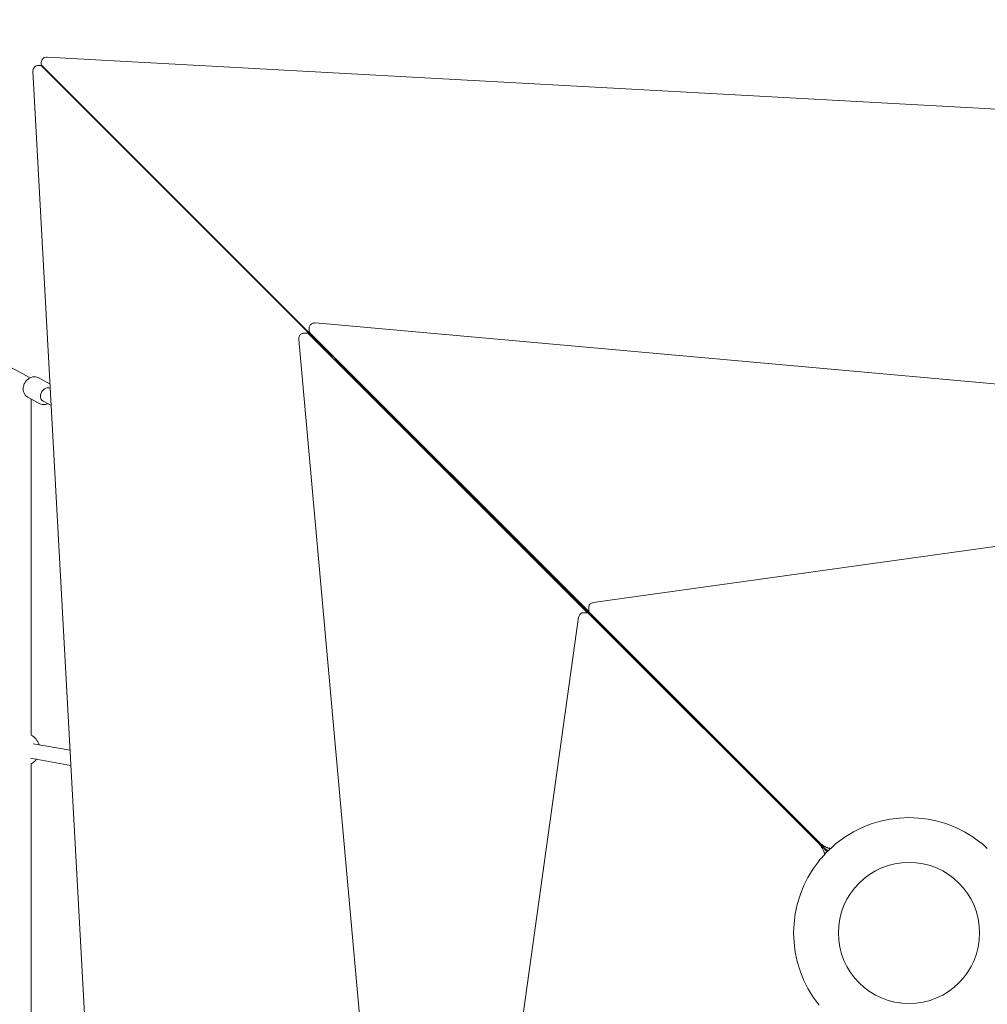
# Model space of a CAD drawing. Units: millimetres. Extents: x -1356 to 12376, y -4055 to 2902.
# Drawn here: x 2154 to 3203, y -77 to 990 of the extents above; entities that cross this region are included whole.
import ezdxf

# ---------------------------------------------------------------- set-up
doc = ezdxf.new("R2010")
doc.units = ezdxf.units.MM

msp = doc.modelspace()

# ---------------------------------------------------------------- linework, layer by layer
at = {"color": 0, "linetype": 'Continuous', "lineweight": 0}
for p, q in [((2176.744, 940.251), (2174.566, 940.251)), ((2177.627, 941.134), (2177.627, 943.312)), ((2178.467, 939.127), (2491.028, 626.566)), ((2491.312, 626.85), (2178.751, 939.412)), ((3955.435, 852.281), (2183.956, 949.303)), ((2168.575, 933.923), (2265.598, -837.557)), ((2165.595, 601.816), (2002.781, 687.919)), ((2467.945, 651.759), (2467.945, 656.028)), ((3656.597, 555.296), (2474.585, 661.15)), ((2456.729, 643.294), (2562.582, -538.719)), ((2466.12, 649.933), (2461.851, 649.933)), ((2467.843, 648.81), (2769.642, 347.011)), ((2770.868, 348.237), (2469.069, 650.036)), ((2495.441, 621.954), (2494.699, 621.954)), ((2495.925, 622.438), (2495.925, 623.18)), ((2496.015, 621.579), (2802.815, 314.779)), ((2803.099, 315.063), (2496.299, 621.863)), ((2174.078, 601.855), (2187.141, 594.946)), ((2187.396, 590.286), (2187.18, 590.401)), ((2162.858, 580.639), (2176.166, 573.601)), ((2166.487, 578.72), (2166.487, 214.406)), ((2188.417, 571.647), (2179.7, 576.257)), ((3568.652, 468.65), (2775.767, 358.012)), ((2770.755, 348.66), (2770.755, 352.929)), ((2759.867, 342.111), (2649.229, -450.774)), ((2769.218, 347.123), (2764.949, 347.123)), ((2770.941, 346), (3020.486, 96.455)), ((3021.424, 97.393), (2771.879, 346.937)), ((2804.201, 312.771), (2804.233, 312.708)), ((2805.446, 311.949), (2804.992, 311.949)), ((2805.171, 313.646), (2805.107, 313.678)), ((2805.93, 312.433), (2805.93, 312.887)), ((2806.02, 311.574), (3025.368, 92.227)), ((3025.652, 92.511), (2806.304, 311.859)), ((2208.877, 198.082), (2168.856, 205.137)), ((2209.775, 181.677), (2166.078, 189.38)), ((2166.487, 183.277), (2166.487, -183.277))]:
    msp.add_line(p, q, dxfattribs=at)
msp.add_circle((3117.878, 0), 76.5, dxfattribs=at)
msp.add_circle((3117.878, 0), 76.5, dxfattribs=at)
for centre, radius, start, end in [((1503, 948.832), 1503, 62.12814, 180), ((2174.566, 934.251), 6, 90, 183.134912), ((2183.627, 943.312), 6, 86.865088, 180), ((2158.487, 198.842), 17.5, 17.205429, 62.797106), ((2158.487, 198.842), 17.5, 297.202894, 322.799641), ((3117.878, 0), 125, 51.253668, 128.73029), ((3117.878, 0), 125, 132.841593, 137.158404), ((3117.878, 0), 125, 141.273476, 218.726489)]:
    msp.add_arc(centre, radius, start, end, dxfattribs=at)
at = {"color": 0, "linetype": 'Continuous', "lineweight": 0, "extrusion": (0, 0, -1)}
for centre, major_axis, ratio, start_param, end_param in [((2180.144, 934.251), (3.627, -5.941), 0.23085771, -3.00160105, -2.37961939), ((2183.627, 937.735), (-5.941, 3.627), 0.23085771, -0.76197326, -0.13999161), ((2220.209, 897.669), (21.213, 21.213), 0.5666086, -1.57749438, -1.56409804), ((2220.209, 897.669), (21.213, 21.213), 0.5666086, -1.57749437, -1.57079633), ((2220.209, 897.669), (21.213, 21.213), 0.5666086, -1.57079633, -1.56409803), ((2473.945, 648.359), (5.941, -3.627), 0.23085771, -3.90356592, -3.28158426), ((2469.52, 643.933), (-3.627, 5.941), 0.23085771, 0.13999161, 0.76197326), ((2492.705, 621.69), (3.627, -5.941), 0.23085771, -2.37961939, -1.59208134), ((2496.189, 625.173), (-5.941, 3.627), 0.23085771, -1.54951131, -0.76197326), ((2496.574, 619.954), (1.209, -1.98), 0.23085771, -3.00160105, -2.37961939), ((2497.925, 621.304), (-1.98, 1.209), 0.23085771, -0.76197326, -0.13999161), ((2183.44, 583.329), (3.74, 7.072), 0.77879722, -1.96148682, 0), ((2183.44, 583.329), (-3.74, -7.072), 0.77879722, 0, 1.18010584), ((2772.618, 341.123), (-3.627, 5.941), 0.23085771, 0.13999161, 0.76197326), ((2776.755, 345.261), (5.941, -3.627), 0.23085771, -3.90356592, -3.28158426), ((2803.374, 313.154), (1.209, -1.98), 0.23085771, -2.37961939, -1.23856786), ((2804.725, 314.504), (-1.98, 1.209), 0.23085771, -1.90302479, -0.76197326), ((2806.579, 309.949), (-1.209, 1.98), 0.2308577, 0.13999161, 0.76197326), ((2807.93, 311.3), (-1.98, 1.209), 0.2308577, -0.76197326, -0.13999161), ((3022.163, 91.579), (3.627, -5.941), 0.23085771, -2.37961939, -0.45903855), ((3026.3, 95.716), (-5.941, 3.627), 0.23085771, -2.6825541, -0.76197326), ((3117.878, 47.408), (104.886, 0), 0.71690489, -2.51284308, -2.41141273), ((3117.878, 47.408), (104.886, 0), 0.71690489, -0.73057047, -0.62874957), ((3022.789, 90.664), (3.627, -5.941), 0.23085771, -1.87568134, -0.58377982), ((3027.215, 95.089), (5.941, -3.627), 0.23085771, 0.58377982, 1.87568134), ((3027.044, 87.35), (3.627, -5.941), 0.2308577, -2.37962015, -1.47848934), ((3030.528, 90.834), (5.941, -3.627), 0.2308577, 1.47849045, 2.37961939)]:
    msp.add_ellipse(centre, major_axis=major_axis, ratio=ratio, start_param=start_param, end_param=end_param, dxfattribs=at)
at = {"color": 0, "linetype": 'Continuous', "lineweight": 0}
for centre, major_axis, ratio, start_param, end_param in [((2220.209, 897.669), (-21.213, -21.213), 0.5666086, -1.57749463, -1.56409828), ((3093.477, 0), (-63.395, 103.86), 0.23085771, 0.45903855, 0.48875797), ((3099.055, 0), (-69.506, 113.871), 0.23085771, 0.58377982, 0.59224301), ((3117.878, 24.401), (103.86, -63.395), 0.23085771, -3.63035062, -3.60063121), ((3117.878, 18.824), (-113.871, 69.506), 0.23085771, -0.59224301, -0.58377982), ((3070.471, 0), (0, -104.886), 0.71690489, -2.51284308, -2.41150498)]:
    msp.add_ellipse(centre, major_axis=major_axis, ratio=ratio, start_param=start_param, end_param=end_param, dxfattribs=at)
msp.add_open_spline([(2205.017, 912.577), (2205.111, 912.672), (2205.206, 912.767), (2205.301, 912.861)], degree=3, dxfattribs=at)
for points, knots in [([(2474.585, 661.15), (2474.004, 661.202), (2473.419, 661.183), (2472.266, 661.003), (2471.697, 660.841), (2470.607, 660.358), (2470.084, 660.036), (2469.165, 659.218), (2468.764, 658.728), (2468.218, 657.67), (2468.045, 657.13), (2467.956, 656.39), (2467.945, 656.209), (2467.945, 656.028)], [4.58811544, 4.58811544, 4.58811544, 4.58811544, 4.92712942, 4.92712942, 5.26614339, 5.26614339, 5.60515736, 5.60515736, 5.92886321, 5.92886321, 6.19744563, 6.19744563, 6.28318531, 6.28318531, 6.28318531, 6.28318531]), ([(2461.851, 649.933), (2461.341, 649.933), (2460.832, 649.845), (2459.865, 649.513), (2459.413, 649.263), (2458.568, 648.625), (2458.193, 648.224), (2457.527, 647.292), (2457.26, 646.751), (2456.879, 645.633), (2456.764, 645.056), (2456.691, 644.082), (2456.693, 643.687), (2456.729, 643.294)], [3.14159265, 3.14159265, 3.14159265, 3.14159265, 3.38318038, 3.38318038, 3.63771803, 3.63771803, 3.929057, 3.929057, 4.26807097, 4.26807097, 4.60708494, 4.60708494, 4.83666252, 4.83666252, 4.83666252, 4.83666252]), ([(2174.078, 601.855), (2173.179, 602.33), (2172.194, 602.64), (2170.144, 602.911), (2169.079, 602.862), (2166.93, 602.417), (2165.85, 601.996), (2163.777, 600.816), (2162.792, 600.035), (2161.034, 598.199), (2160.266, 597.135), (2159.036, 594.835), (2158.574, 593.598), (2158.016, 591.071), (2157.916, 589.781), (2158.114, 587.292), (2158.402, 586.089), (2159.349, 583.943), (2159.984, 582.987), (2161.389, 581.568), (2162.091, 581.044), (2162.858, 580.639)], [4.32169849, 4.32169849, 4.32169849, 4.32169849, 4.60256872, 4.60256872, 4.89348805, 4.89348805, 5.20749634, 5.20749634, 5.5421805, 5.5421805, 5.88630266, 5.88630266, 6.23247057, 6.23247057, 6.57673161, 6.57673161, 6.91145117, 6.91145117, 7.22382457, 7.22382457, 7.46329114, 7.46329114, 7.46329114, 7.46329114]), ([(2184.649, 573.64), (2183.799, 573.233), (2182.903, 572.935), (2180.872, 572.56), (2179.725, 572.547), (2177.761, 572.91), (2176.932, 573.196), (2176.166, 573.601)], [4.293965757, 4.293965757, 4.293965757, 4.293965757, 4.551239496, 4.551239496, 4.863612893, 4.863612893, 5.103079469, 5.103079469, 5.103079469, 5.103079469]), ([(2775.767, 358.012), (2775.297, 357.946), (2774.832, 357.833), (2773.928, 357.506), (2773.488, 357.291), (2772.657, 356.743), (2772.266, 356.41), (2771.58, 355.61), (2771.285, 355.141), (2770.884, 354.125), (2770.77, 353.585), (2770.756, 353.003), (2770.755, 352.966), (2770.755, 352.929)], [4.90462584, 4.90462584, 4.90462584, 4.90462584, 5.18033773, 5.18033773, 5.45604963, 5.45604963, 5.73176152, 5.73176152, 6.00747341, 6.00747341, 6.26579292, 6.26579292, 6.28318531, 6.28318531, 6.28318531, 6.28318531]), ([(2764.949, 347.123), (2764.439, 347.123), (2763.93, 347.035), (2762.964, 346.703), (2762.511, 346.453), (2761.691, 345.834), (2761.331, 345.457), (2760.736, 344.648), (2760.499, 344.216), (2760.129, 343.322), (2759.997, 342.861), (2759.895, 342.299), (2759.88, 342.205), (2759.867, 342.111)], [3.14159265, 3.14159265, 3.14159265, 3.14159265, 3.38318038, 3.38318038, 3.63771803, 3.63771803, 3.91342992, 3.91342992, 4.18914182, 4.18914182, 4.46485371, 4.46485371, 4.52015212, 4.52015212, 4.52015212, 4.52015212])]:
    msp.add_open_spline(points, degree=3, knots=knots, dxfattribs=at)

doc.saveas('drawing.dxf')
